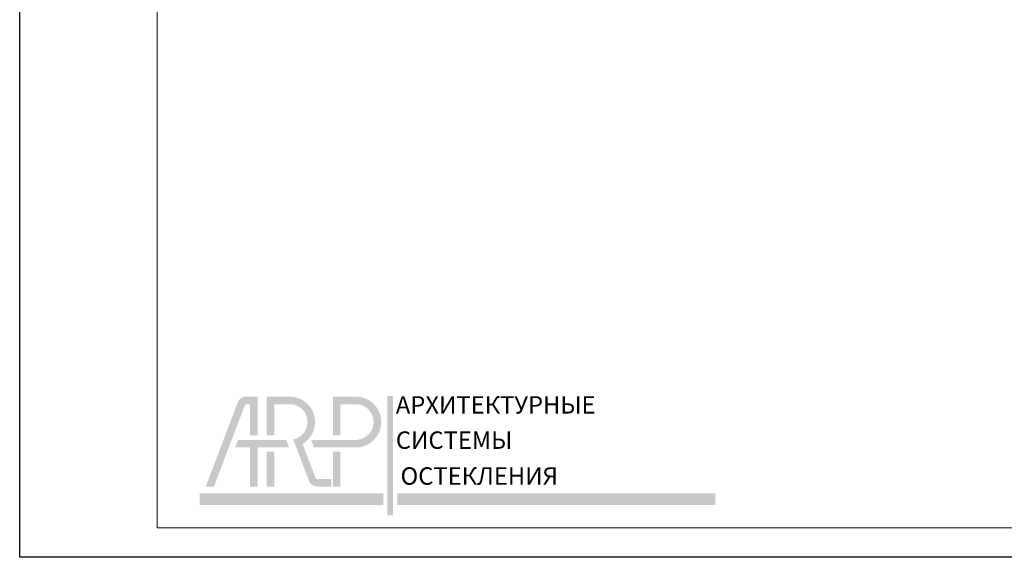
# Model space of a CAD drawing. Units: millimetres. Extents: x 159 to 586, y 139 to 686.
# Drawn here: x 159 to 410, y 139 to 276 of the extents above; entities that cross this region are included whole.
import ezdxf

# ---------------------------------------------------------------- set-up
doc = ezdxf.new("R2010")
doc.units = ezdxf.units.MM
doc.layers.add('рамка', color=7, linetype='Continuous')
doc.styles.get("Standard").update_dxf_attribs({"font": 'arial.ttf'})

# ---------------------------------------------------------------- blocks, each defined once
blk = doc.blocks.new('arp')
h = blk.add_hatch(color=256)
h.dxf.hatch_style = 1
h.set_gradient(color1=(51, 51, 51), color2=(51, 51, 51), tint=1)
h.paths.add_polyline_path([(4586.322033704748, -647.8943594826137), (4583.368311320491, -647.894334428779, 0.3117748035412123), (4581.348383016374, -649.2207534067056), (4573.130081959756, -670.794207088371), (4575.202651268716, -670.794207088371), (4583.140315454069, -649.9562282649463, -0.3106530822714302), (4583.314139385329, -649.8306086234164), (4584.385214073209, -649.8306169752558), (4584.385150231496, -657.7907121740844), (4586.321954764706, -657.7907272765605)])
h = blk.add_hatch(color=256)
h.dxf.hatch_style = 1
h.set_gradient(color1=(255, 0, 0), color2=(255, 0, 0), tint=1)
edge = h.paths.add_edge_path()
edge.add_line((4594.810266171139, -647.8943301533939), (4588.645537865578, -647.894366354893))
edge.add_line((4588.645537865578, -647.894366354893), (4588.645537865578, -657.7907197253223))
edge.add_line((4588.645537865578, -657.7907197253223), (4590.582109051418, -657.7907197253223))
edge.add_line((4590.582109051418, -657.7907197253223), (4590.582109051418, -649.8309375406983))
edge.add_line((4590.582109051418, -649.8309375406983), (4594.811040295545, -649.8309013361873))
edge.add_arc((4594.499844807866, -654.3689001342701), 4.548656474493717, -78.37780514256951, 86.07705554011022, ccw=False)
edge.add_line((4595.416205166357, -658.8242967963351), (4599.299027675187, -669.0174936014348))
edge.add_arc((4601.62487268834, -668.3838590505663), 2.410611492808546, 195.239369555485, 269.0197281598146)
edge.add_line((4601.583631617855, -670.7941177386257), (4605.076822452182, -670.794207088371))
edge.add_line((4605.076822452182, -670.794207088371), (4605.076822452181, -668.8576359025325))
edge.add_line((4605.076822452181, -668.8576359025325), (4601.560740431422, -668.8576359025325))
edge.add_arc((4601.555662913155, -668.3290792522566), 0.5285810380089093, 202.9629946137301, 270.55038834245823, ccw=False)
edge.add_line((4601.068968211067, -668.5352980212907), (4597.798234194677, -659.9489576850001))
edge.add_arc((4594.499844975624, -654.3688999664481), 6.482007064385073, 300.5874637220671, 447.2550739886751)
h = blk.add_hatch(color=256)
h.dxf.hatch_style = 1
h.set_gradient(color1=(51, 51, 51), color2=(51, 51, 51), tint=1)
h.paths.add_polyline_path([(4607.440435319111, -649.8309375406983), (4611.66936436418, -649.8309011853861, -0.9337735053728509), (4611.66936436418, -658.9068990831543), (4602.271495997122, -658.9068990831543), (4599.958549876979, -658.9068990831543), (4600.696323156624, -660.8437036164238), (4611.668592438834, -660.8434697795016, 0.9532040038283375), (4611.668592438833, -647.8943301533941), (4605.503864133274, -647.894366354893), (4605.503864133275, -657.7907197253223), (4607.440435319113, -657.7907197253223)])
h = blk.add_hatch(color=256)
h.dxf.hatch_style = 1
h.set_gradient(color1=(51, 51, 51), color2=(51, 51, 51), tint=1)
h.paths.add_polyline_path([(4620.83457161986, -647.762685994629), (4619.42691536986, -647.762685994629), (4619.42691536986, -678.1751097815431), (4620.83457161986, -678.1751097815431)])
h.paths.add_polyline_path([(4620.83457161986, -678.1060474255042), (4620.83457161986, -678.1741467124457)], flags=17)
h = blk.add_hatch(color=256)
h.dxf.hatch_style = 1
h.set_gradient(color1=(51, 51, 51), color2=(51, 51, 51), tint=1)
h.paths.add_polyline_path([(4586.321816574594, -661.1018536511195, -0.411874094192491), (4586.540633432755, -660.8437036164241), (4594.347972974933, -660.843703616424), (4593.610199695285, -658.9068990831545), (4590.801118842623, -658.9068990831543), (4581.35719515927, -658.9068990831545), (4580.619421879624, -660.843703616424), (4584.124870879601, -660.8437036164241, -0.416559353666333), (4584.385093026772, -661.0642787331202), (4584.385052455712, -670.7942092967161), (4586.321856988978, -670.7942048800261)])
h = blk.add_hatch(color=256)
h.dxf.hatch_style = 1
h.set_gradient(color1=(255, 0, 0), color2=(255, 0, 0), tint=1)
h.paths.add_polyline_path([(4590.582109051418, -661.9598829742562), (4588.645537865578, -661.9598829742563), (4588.645537865578, -670.7941995811033), (4590.582109051417, -670.7941995811033)])
h = blk.add_hatch(color=256)
h.dxf.hatch_style = 1
h.set_gradient(color1=(51, 51, 51), color2=(51, 51, 51), tint=1)
h.paths.add_polyline_path([(4607.440435319113, -661.9598829742561), (4605.503864133275, -661.9598829742562), (4605.503864133275, -670.794199581103), (4607.440435319113, -670.794199581103)])
h = blk.add_hatch(color=256)
h.dxf.hatch_style = 1
h.set_gradient(color1=(255, 0, 0), color2=(255, 0, 0), tint=1)
h.paths.add_polyline_path([(4571.563242172615, -672.5525465703267), (4571.563242172615, -675.4617028203269), (4618.388290643286, -675.4617028203269), (4618.388290643286, -672.5525465703267)])
h = blk.add_hatch(color=256)
h.dxf.hatch_style = 1
h.set_gradient(color1=(255, 0, 0), color2=(255, 0, 0), tint=1)
h.paths.add_polyline_path([(4702.920000723183, -672.5525465703267), (4702.920000723183, -675.4617028203269), (4621.891682748415, -675.4617028203269), (4621.891682748415, -672.5525465703267)])
at = {"attachment_point": 1}
for s, width, insert, char_height in [('{\\f@SimHei|b1|i0|c204|p49;АРХИТЕКТУРНЫЕ\\f@GulimChe|b0|i0|c0|p49; }', 85.1878785416784, (4621.548064952033, -647.7863126203396), 4.442024590984099), ('{\\f@SimHei|b1|i0|c204|p49;СИСТЕМЫ \\f@GulimChe|b0|i0|c0|p49; }', 45.01102478437679, (4621.548064952033, -656.7611488870622), 4.442024859259678), ('{\\f@SimHei|b1|i0|c204|p49;ОСТЕКЛЕНИЯ}', 63.02565859892729, (4622.761928703781, -665.8986401604774), 4.442024859259678)]:
    blk.add_mtext_dynamic_manual_height_columns(s, width=width, gutter_width=12.5, heights=[0], dxfattribs=dict(at, insert=insert, char_height=char_height))

msp = doc.modelspace()

# ---------------------------------------------------------------- linework, layer by layer
at = {"layer": 'рамка'}
msp.add_lwpolyline([(158.8115446748197, 686.3952142626372), (546.0170469528807, 686.3952142626372), (546.0170469528807, 138.7760038979526), (158.8115446748197, 138.7760038979526), (158.8115446748197, 686.3952142626372)], dxfattribs=at)
at = {"layer": 'рамка', "color": 7, "linetype": 'Continuous', "lineweight": 15}
msp.add_lwpolyline([(193.8622090927465, 146.3160115617155), (193.8622090927465, 146.3160115617155), (193.8622090927465, 678.8552065988738), (538.0651280303196, 678.8552065988738), (538.0651280303196, 146.316011561716)], close=True, dxfattribs=at)

# ---------------------------------------------------------------- block references
at = {"layer": 'рамка', "color": 5, "lineweight": 15}
msp.add_blockref('arp', (-4366.911853348071, 827.595925829994), dxfattribs=at)

doc.saveas('drawing.dxf')
